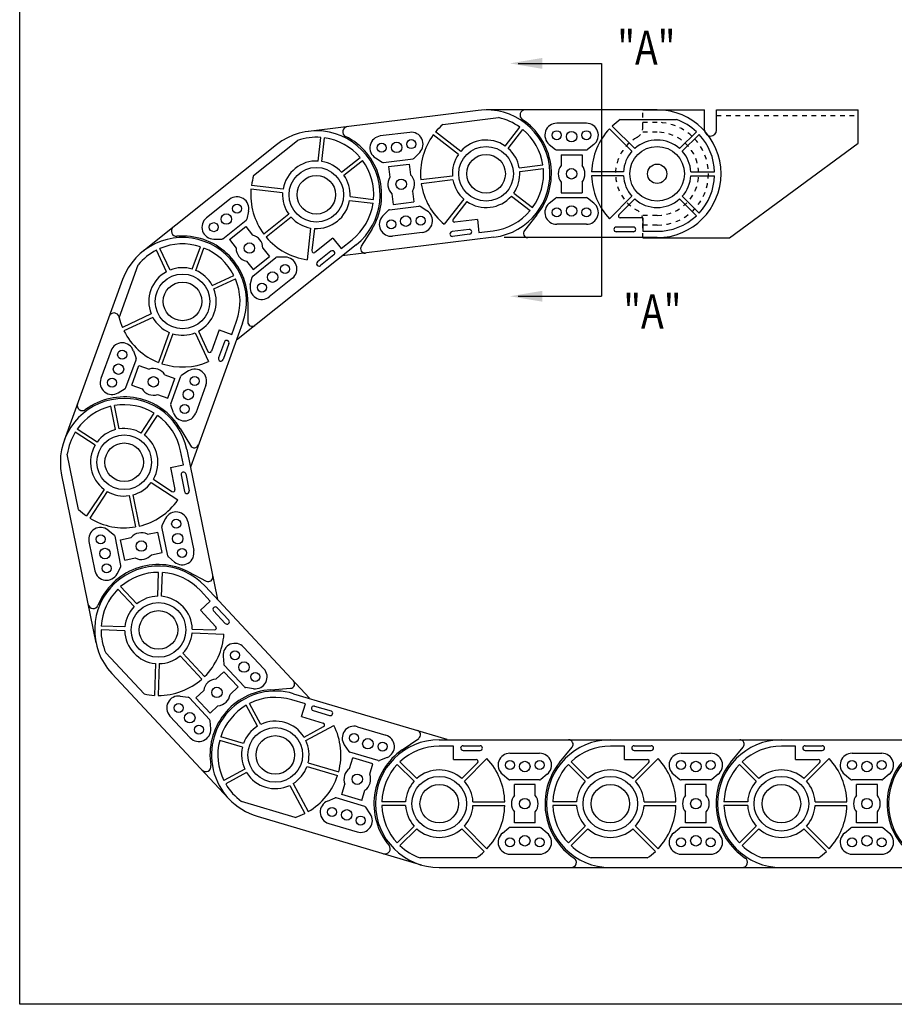
# Model space of a CAD drawing. Extents: x -7.3 to 60.7, y -7.8 to 36.2.
# Drawn here: x -7.3 to 11.1, y -7.8 to 12.9 of the extents above; entities that cross this region are included whole.
import ezdxf

# ---------------------------------------------------------------- set-up
doc = ezdxf.new("R2010")
doc.units = 0
doc.header["$LTSCALE"] = 0.29
doc.linetypes.add('HIDDEN', pattern=[0.375, 0.25, -0.125])
for name, color, linetype in [('CONSTRUCT', 1, 'CONTINUOUS'), ('FEET_TOW', 7, 'CONTINUOUS'), ('LINK', 2, 'CONTINUOUS'), ('OBJECT', 7, 'CONTINUOUS')]:
    doc.layers.add(name, color=color, linetype=linetype)
doc.styles.add('MASTER', font='romans', dxfattribs={"width": 0.8})

msp = doc.modelspace()

# ---------------------------------------------------------------- linework, layer by layer
at = {"layer": 'CONSTRUCT'}
msp.add_lwpolyline([(-7.290417, -7.802634), (-7.290417, 36.197366), (60.709583, 36.197366), (60.709583, -7.802634)], close=True, dxfattribs=at)
at = {"layer": 'FEET_TOW', "color": 7}
for p, q in [((3.202974, 11.993247), (4.95421, 11.993247)), ((3.202974, 7.093978), (4.95421, 7.093978))]:
    msp.add_line(p, q, dxfattribs=at)
at = {"layer": 'FEET_TOW'}
for p, q in [((4.95421, 11.993247), (4.95421, 7.093978)), ((5.825372, 11.014413), (7.125372, 11.014413)), ((7.125372, 10.589413), (7.125372, 11.014413)), ((7.375372, 11.014413), (10.356372, 11.014413)), ((7.375372, 10.589413), (7.375372, 11.014413)), ((10.356372, 10.314413), (10.356372, 11.014413)), ((7.645372, 8.324413), (10.356372, 10.314413)), ((5.825372, 8.324413), (7.645372, 8.324413))]:
    msp.add_line(p, q, dxfattribs=at)
at = {"layer": 'FEET_TOW', "color": 1, "linetype": 'HIDDEN'}
for p, q in [((5.825372, 10.651802), (5.825372, 11.014413)), ((7.375372, 10.893413), (10.356372, 10.893413)), ((6.125372, 10.750413), (5.825372, 10.750413)), ((6.125372, 10.545413), (5.825372, 10.545413)), ((6.125372, 8.795413), (5.825372, 8.795413)), ((5.825372, 8.324413), (5.825372, 8.689023)), ((6.125372, 8.590413), (5.825372, 8.590413))]:
    msp.add_line(p, q, dxfattribs=at)
at = {"layer": 'FEET_TOW'}
msp.add_circle((6.125372, 9.670413), 0.203, dxfattribs=at)
at = {"layer": 'FEET_TOW', "color": 1, "linetype": 'HIDDEN'}
for centre, radius, start, end in [((5.575372, 10.651802), 0.25, 299.267578, 0), ((6.125372, 9.670413), 1.08, 270, 90), ((6.125372, 9.670413), 0.875, 119.267578, 240.732422), ((6.125372, 9.670413), 0.875, 270, 90), ((5.575372, 8.689023), 0.25, 0, 60.732422)]:
    msp.add_arc(centre, radius, start, end, dxfattribs=at)
at = {"layer": 'FEET_TOW'}
msp.add_arc((7.250372, 10.589413), 0.125, 180, 0, dxfattribs=at)
at = {"layer": 'FEET_TOW', "color": 7}
for points in [[(3.712377, 12.108147), (3.712377, 11.878346), (3.022974, 11.993247)], [(3.712377, 6.979077), (3.712377, 7.208878), (3.022974, 7.093978)]]:
    msp.add_solid(points, dxfattribs=at)
at = {"layer": 'LINK', "color": 30}
for p, q in [((2.360515, 11.004264), (-1.212299, 10.562683)), ((1.613722, 10.706412), (2.788062, 10.851554)), ((2.929812, 10.253961), (3.237615, 10.64858)), ((2.992892, 10.204759), (3.300695, 10.599377)), ((0.918839, 10.541935), (0.298558, 10.465271)), ((1.941824, 10.074852), (1.413096, 10.487261)), ((1.991026, 10.137932), (1.462298, 10.550341)), ((0.197126, 10.004909), (0.341207, 9.915238)), ((0.367249, 9.9095), (0.987529, 9.986163)), ((1.129303, 10.120121), (1.01139, 9.998069)), ((0.471316, 9.821601), (0.907994, 9.875572)), ((0.471316, 9.821601), (0.499183, 9.596134)), ((0.907994, 9.875572), (0.93586, 9.650105)), ((3.223985, 9.797062), (3.720672, 9.85845)), ((3.233798, 9.717666), (3.730485, 9.779054)), ((1.816946, 9.62316), (1.151462, 9.540909)), ((1.826759, 9.543764), (1.161275, 9.461513)), ((0.542069, 9.24914), (0.569936, 9.023673)), ((0.978747, 9.303111), (1.006613, 9.077644)), ((2.057853, 9.136067), (1.645444, 8.607339)), ((3.059718, 9.202893), (3.454337, 8.89509)), ((3.108921, 9.265973), (3.503539, 8.95817)), ((0.490401, 8.913082), (1.110681, 8.989745)), ((0.569936, 9.023673), (1.006613, 9.077644)), ((1.280803, 8.894336), (1.136723, 8.984007)), ((2.120933, 9.086864), (1.832004, 8.716444)), ((0.348626, 8.779124), (0.466539, 8.901176)), ((2.341713, 8.710637), (1.868451, 8.652145)), ((2.341713, 8.710637), (2.376058, 8.432752)), ((0.119204, 8.501124), (-0.102483, 8.145719)), ((2.166529, 8.49754), (1.809247, 8.453382)), ((2.690229, 8.336562), (-0.506322, 7.941485)), ((1.179371, 8.433974), (0.559091, 8.35731)), ((2.178795, 8.398295), (1.821513, 8.354137)), ((2.376058, 8.432752), (2.673792, 8.46955)), ((-4.126798, 7.644316), (-4.338765, 8.097678)), ((-3.658628, 7.665234), (-3.487937, 8.135693)), ((-3.583425, 7.637949), (-3.412733, 8.108408)), ((-4.199268, 7.610433), (-4.411235, 8.063794)), ((-5.199684, 6.642978), (-4.796112, 7.755304)), ((-3.237587, 7.321694), (-2.784226, 7.533662)), ((-3.203704, 7.249224), (-2.750343, 7.461192)), ((-5.126211, 7.443614), (-6.354042, 4.059469)), ((-4.52189, 6.721223), (-5.129324, 6.437219)), ((-4.488007, 6.648753), (-5.095441, 6.364749)), ((-2.599383, 6.526833), (-3.697907, 3.499083)), ((-2.827668, 6.290524), (-2.725349, 6.572536)), ((-4.14217, 6.332498), (-4.370869, 5.702156)), ((-4.066966, 6.305212), (-4.295666, 5.674871)), ((-3.598796, 6.32613), (-3.314793, 5.718696)), ((-3.526326, 6.360014), (-3.327357, 5.934453)), ((-3.090879, 6.386022), (-3.25352, 5.937752)), ((-3.090879, 6.386022), (-2.827668, 6.290524)), ((-2.980484, 6.133212), (-3.103267, 5.794797)), ((-2.88648, 6.099105), (-3.009263, 5.760691)), ((-5.368452, 5.949124), (-5.581617, 5.361599)), ((-4.897064, 5.945253), (-4.841811, 5.784794)), ((-5.055195, 5.170603), (-4.84203, 5.758128)), ((-4.929643, 5.22345), (-4.779574, 5.637068)), ((-4.779574, 5.637068), (-4.566013, 5.559584)), ((-4.237343, 5.440336), (-4.023782, 5.362852)), ((-4.111395, 4.828175), (-3.89823, 5.4157)), ((-3.73601, 5.524001), (-3.881299, 5.436302)), ((-4.929643, 5.22345), (-4.716082, 5.145966)), ((-4.17385, 4.949235), (-4.023782, 5.362852)), ((-3.371807, 5.224704), (-3.584972, 4.637179)), ((-5.217415, 5.062302), (-5.072126, 5.150001)), ((-4.387411, 5.026719), (-4.17385, 4.949235)), ((-4.056361, 4.64105), (-4.111614, 4.801509)), ((-3.912744, 4.310455), (-3.696641, 3.951627)), ((-4.385042, 0.783978), (-4.368195, 1.284161)), ((-4.305088, 0.781285), (-4.28824, 1.281468)), ((-4.882239, 0.564684), (-5.224009, 0.930279)), ((-4.823799, 0.619316), (-5.165568, 0.984911)), ((-3.280141, 0.68132), (-3.485012, 0.900473)), ((-3.387123, 0.991982), (-1.187582, -1.360898)), ((-3.484684, 0.490107), (-3.280141, 0.68132)), ((-3.484684, 0.490107), (-3.159033, 0.141754)), ((-3.209306, 0.473757), (-2.963462, 0.210773)), ((-3.136255, 0.542047), (-2.890411, 0.279064)), ((-5.078746, 0.058047), (-5.578928, 0.074895)), ((-5.076052, 0.138002), (-5.576235, 0.15485)), ((-3.661804, 0.010321), (-2.991637, -0.012252)), ((-3.659111, 0.090275), (-3.1896, 0.074461)), ((-4.670624, -1.272456), (-5.478685, -0.408063)), ((-2.57731, -0.28723), (-2.150496, -0.743799)), ((-3.914058, -0.470993), (-3.45614, -0.960835)), ((-3.855618, -0.416361), (-3.397699, -0.906203)), ((-3.009289, -0.475953), (-2.997071, -0.645219)), ((-4.432769, -0.632963), (-4.455342, -1.30313)), ((-4.352814, -0.635656), (-4.375388, -1.305824)), ((-3.162237, -0.960661), (-2.996278, -0.805518)), ((-2.695801, -1.126942), (-2.996278, -0.805518)), ((-2.559582, -1.126224), (-2.986396, -0.669655)), ((-5.350734, -0.843659), (-2.892286, -3.473495)), ((-3.583608, -1.354571), (-3.417649, -1.199427)), ((-2.861761, -1.282086), (-2.695801, -1.126942)), ((-2.36786, -1.162099), (-2.535919, -1.13852)), ((-2.008092, -1.184143), (-1.590272, -1.154407)), ((-3.91155, -1.319414), (-3.74349, -1.342993)), ((-3.293014, -1.811858), (-3.719827, -1.355289)), ((-3.283131, -1.675995), (-3.583608, -1.354571)), ((-3.283131, -1.675995), (-3.117172, -1.520851)), ((-4.128913, -1.737714), (-3.702099, -2.194283)), ((-3.27012, -2.005559), (-3.282338, -1.836294)), ((1.540244, -2.237587), (5.140244, -2.237587)), ((8.740244, -2.237587), (12.340244, -2.237587)), ((1.840244, -2.371587), (1.540244, -2.371587)), ((1.840244, -2.651587), (1.840244, -2.371587)), ((2.040244, -2.361587), (2.400244, -2.361587)), ((2.040244, -2.461587), (2.400244, -2.461587)), ((4.071668, -2.716272), (4.335276, -2.390743)), ((9.040244, -2.371587), (8.740244, -2.371587)), ((9.040244, -2.651587), (9.040244, -2.371587)), ((9.240244, -2.361587), (9.600244, -2.361587)), ((9.240244, -2.461587), (9.600244, -2.461587)), ((1.840244, -2.651587), (2.317107, -2.651587)), ((2.069777, -3.108623), (2.543926, -2.634474)), ((3.027744, -2.519587), (3.652744, -2.519587)), ((9.040244, -2.651587), (9.517107, -2.651587)), ((9.269777, -3.108623), (9.743926, -2.634474)), ((10.227744, -2.519587), (10.852744, -2.519587)), ((1.010711, -3.108623), (0.656828, -2.75474)), ((1.06728, -3.052054), (0.713397, -2.698171)), ((2.013208, -3.052054), (2.345391, -2.719871)), ((8.210711, -3.108623), (7.856828, -2.75474)), ((8.26728, -3.052054), (7.913397, -2.698171)), ((9.213208, -3.052054), (9.545391, -2.719871)), ((2.870609, -2.964032), (3.002603, -3.070698)), ((3.652744, -3.079587), (3.027744, -3.079587)), ((3.809879, -2.964032), (3.677886, -3.070698)), ((10.070609, -2.964032), (10.202603, -3.070698)), ((10.852744, -3.079587), (10.227744, -3.079587)), ((11.009879, -2.964032), (10.877886, -3.070698)), ((3.560244, -3.179587), (3.120244, -3.179587)), ((3.120244, -3.40677), (3.120244, -3.179587)), ((3.560244, -3.40677), (3.560244, -3.179587)), ((10.760244, -3.179587), (10.320244, -3.179587)), ((10.320244, -3.40677), (10.320244, -3.179587)), ((10.760244, -3.40677), (10.760244, -3.179587)), ((0.831372, -3.541587), (0.330906, -3.541587)), ((0.831372, -3.621587), (0.330906, -3.621587)), ((2.249117, -3.541587), (2.919664, -3.541587)), ((2.249117, -3.621587), (2.919664, -3.621587)), ((8.031372, -3.541587), (7.530906, -3.541587)), ((8.031372, -3.621587), (7.530906, -3.621587)), ((9.449117, -3.541587), (10.119664, -3.541587)), ((9.449117, -3.621587), (10.119664, -3.621587)), ((3.120244, -3.983587), (3.120244, -3.756404)), ((3.560244, -3.983587), (3.560244, -3.756404)), ((10.320244, -3.983587), (10.320244, -3.756404)), ((10.760244, -3.983587), (10.760244, -3.756404)), ((1.010711, -4.054551), (0.656828, -4.408435)), ((1.06728, -4.11112), (0.713397, -4.465003)), ((2.013208, -4.11112), (2.487357, -4.585269)), ((2.069777, -4.054551), (2.543926, -4.5287)), ((2.870609, -4.199143), (3.002603, -4.092476)), ((3.652744, -4.083587), (3.027744, -4.083587)), ((3.560244, -3.983587), (3.120244, -3.983587)), ((3.809879, -4.199143), (3.677886, -4.092476)), ((8.210711, -4.054551), (7.856828, -4.408435)), ((8.26728, -4.11112), (7.913397, -4.465003)), ((9.213208, -4.11112), (9.687357, -4.585269)), ((9.269777, -4.054551), (9.743926, -4.5287)), ((10.070609, -4.199143), (10.202603, -4.092476)), ((10.852744, -4.083587), (10.227744, -4.083587)), ((10.760244, -3.983587), (10.320244, -3.983587)), ((11.009879, -4.199143), (10.877886, -4.092476)), ((2.317933, -4.721587), (1.134658, -4.721587)), ((3.027744, -4.643587), (3.652744, -4.643587)), ((9.517933, -4.721587), (8.334658, -4.721587)), ((10.227744, -4.643587), (10.852744, -4.643587)), ((1.540244, -4.925587), (5.140244, -4.925587)), ((8.740244, -4.925587), (12.340244, -4.925587))]:
    msp.add_line(p, q, dxfattribs=at)
at = {"layer": 'LINK'}
for p, q in [((6.125372, 11.014413), (2.525372, 11.014413)), ((5.347683, 10.810413), (6.530958, 10.810413)), ((4.637872, 10.732413), (4.012872, 10.732413)), ((5.595839, 10.143377), (5.121691, 10.617526)), ((5.652408, 10.199946), (5.178259, 10.674094)), ((-2.366105, 9.635686), (-1.440733, 10.373132)), ((-1.007582, 9.937712), (-0.951379, 10.435013)), ((-0.928088, 9.928728), (-0.871885, 10.426029)), ((6.598336, 10.199946), (6.95222, 10.553829)), ((6.654905, 10.143377), (7.008788, 10.49726)), ((-1.885057, 10.279898), (-4.700411, 8.036289)), ((3.855737, 10.287968), (3.987731, 10.181302)), ((4.012872, 10.172413), (4.637872, 10.172413)), ((4.795007, 10.287968), (4.663014, 10.181302)), ((-0.518003, 9.701901), (-0.126617, 10.013804)), ((-0.468145, 9.639337), (-0.076759, 9.95124)), ((4.105372, 10.072413), (4.105372, 9.84523)), ((4.105372, 10.072413), (4.545372, 10.072413)), ((4.545372, 10.072413), (4.545372, 9.84523)), ((5.4165, 9.710413), (4.745952, 9.710413)), ((5.4165, 9.630413), (4.745952, 9.630413)), ((6.834245, 9.710413), (7.334711, 9.710413)), ((6.834245, 9.630413), (7.334711, 9.630413)), ((-1.756323, 9.268693), (-2.422629, 9.343996)), ((-1.747339, 9.348187), (-2.413645, 9.42349)), ((4.105372, 9.495596), (4.105372, 9.268413)), ((4.545372, 9.495596), (4.545372, 9.268413)), ((-2.872596, 9.132315), (-3.361373, 8.7428)), ((-0.338563, 9.188972), (0.158738, 9.132769)), ((3.855737, 9.052857), (3.987731, 9.159524)), ((4.012872, 9.168413), (4.637872, 9.168413)), ((4.105372, 9.268413), (4.545372, 9.268413)), ((4.795007, 9.052857), (4.663014, 9.159524)), ((5.595839, 9.197449), (5.121691, 8.7233)), ((5.652408, 9.14088), (5.320225, 8.808697)), ((6.598336, 9.14088), (6.95222, 8.786997)), ((6.654905, 9.197449), (7.008788, 8.843565)), ((-0.347547, 9.109478), (0.149754, 9.053275)), ((-2.472721, 8.882671), (-2.509468, 8.716991)), ((-1.62674, 8.818327), (-2.151137, 8.400425)), ((-1.576882, 8.755764), (-2.101279, 8.337862)), ((3.593948, 8.805097), (3.33034, 8.479569)), ((5.825372, 8.740413), (5.348509, 8.740413)), ((5.825372, 8.740413), (5.825372, 8.460413)), ((-3.012367, 8.304856), (-2.52359, 8.694371)), ((-2.877706, 8.2843), (-2.533607, 8.558518)), ((-2.533607, 8.558518), (-2.392021, 8.380852)), ((-1.166797, 8.528936), (-1.242101, 7.86263)), ((-1.087303, 8.519952), (-1.14006, 8.053146)), ((4.637872, 8.608413), (4.012872, 8.608413)), ((5.625372, 8.550413), (5.265372, 8.550413)), ((-3.20727, 8.297295), (-3.037569, 8.296138)), ((-0.702457, 8.314565), (-1.075384, 8.017372)), ((-0.702457, 8.314565), (-0.527954, 8.095593)), ((6.125372, 8.326413), (2.904499, 8.326413)), ((5.625372, 8.450413), (5.265372, 8.450413)), ((5.825372, 8.460413), (6.125372, 8.460413)), ((-2.877706, 8.2843), (-2.73612, 8.106633)), ((-0.209829, 8.177767), (-2.72869, 6.170439)), ((-2.17412, 8.107423), (-2.032534, 7.929756)), ((-0.527954, 8.095593), (-0.293341, 8.28256)), ((-2.38665, 7.519685), (-1.897873, 7.9092)), ((-2.376633, 7.655537), (-2.032534, 7.929756)), ((-1.702969, 7.916761), (-1.872671, 7.917917)), ((-0.740453, 8.041332), (-1.021988, 7.816971)), ((-0.67813, 7.963128), (-0.959666, 7.738767)), ((-2.518219, 7.833204), (-2.376633, 7.655537)), ((-2.437519, 7.331385), (-2.400772, 7.497064)), ((-1.548867, 7.471256), (-2.037644, 7.081741)), ((-2.487839, 6.974472), (-2.491114, 6.555608)), ((-5.271925, 4.287542), (-5.372254, 4.777849)), ((-5.193549, 4.30358), (-5.293878, 4.793887)), ((-4.733422, 4.214678), (-4.457666, 4.632321)), ((-4.666661, 4.170599), (-4.390906, 4.588241)), ((-5.704227, 3.958286), (-6.12187, 4.234041)), ((-5.660147, 4.025046), (-6.07779, 4.300802)), ((-6.05158, 2.61064), (-6.288794, 3.769894)), ((-3.84505, 3.549741), (-3.905191, 3.84365)), ((-3.773912, 3.870514), (-3.128217, 0.715026)), ((-4.119366, 3.493608), (-3.84505, 3.549741)), ((-6.407344, 3.331645), (-5.685644, -0.195273)), ((-4.119366, 3.493608), (-4.023768, 3.026426)), ((-3.893128, 3.335758), (-3.820958, 2.983066)), ((-3.795158, 3.355805), (-3.722989, 3.003114)), ((-4.521109, 3.177112), (-3.961532, 2.807643)), ((-4.477029, 3.243873), (-4.084996, 2.985027)), ((-5.514595, 3.03156), (-5.884064, 2.471983)), ((-5.447834, 2.98748), (-5.817304, 2.427903)), ((-4.909331, 2.914616), (-4.774905, 2.257681)), ((-4.987707, 2.898579), (-4.853281, 2.241643)), ((-4.218908, 2.421524), (-4.296948, 2.270827)), ((-3.751985, 2.356678), (-3.62669, 1.744366)), ((-5.428946, 2.173919), (-5.297983, 2.065989)), ((-4.602614, 2.0882), (-4.380043, 2.133744)), ((-4.291835, 1.702676), (-4.380043, 2.133744)), ((-4.175322, 1.632101), (-4.300617, 2.244413)), ((-5.832866, 1.930875), (-5.707571, 1.318563)), ((-5.15894, 1.430827), (-5.284235, 2.043139)), ((-5.167721, 1.972564), (-4.94515, 2.018108)), ((-5.079513, 1.541497), (-5.167721, 1.972564)), ((-4.514406, 1.657132), (-4.291835, 1.702676)), ((-5.079513, 1.541497), (-4.856942, 1.587041)), ((-4.030611, 1.501322), (-4.161573, 1.609252)), ((-5.240648, 1.253717), (-5.162608, 1.404414)), ((-3.735399, 1.294516), (-3.363633, 1.101519)), ((-1.2781, -1.48134), (-1.56566, -1.395847)), ((-1.527473, -1.267403), (1.701663, -2.227437)), ((-2.283273, -1.951417), (-2.521634, -1.51136)), ((-2.212929, -1.913315), (-2.45129, -1.473258)), ((-1.357893, -1.74973), (-1.2781, -1.48134)), ((-1.11204, -1.624603), (-0.766968, -1.727194)), ((-1.083543, -1.52875), (-0.73847, -1.631341)), ((-1.357893, -1.74973), (-0.900803, -1.885624)), ((-1.306224, -2.182882), (-0.893151, -1.959137)), ((-1.268122, -2.253226), (-0.678513, -1.933858)), ((-0.182016, -1.961612), (0.417068, -2.139722)), ((-2.601358, -2.392004), (-3.081073, -2.249383)), ((-2.57856, -2.315321), (-3.058275, -2.1727)), ((0.762571, -2.447634), (1.108016, -2.210726)), ((5.140244, -2.237587), (8.740244, -2.237587)), ((-0.459291, -2.342848), (-0.363168, -2.482706)), ((5.440244, -2.371587), (5.140244, -2.371587)), ((5.440244, -2.651587), (5.440244, -2.371587)), ((5.640244, -2.361587), (6.000244, -2.361587)), ((5.640244, -2.461587), (6.000244, -2.461587)), ((7.671668, -2.716272), (7.935276, -2.390743)), ((-0.346177, -2.838368), (-0.281436, -2.620605)), ((0.257482, -2.676501), (-0.341602, -2.498391)), ((0.14032, -2.745994), (-0.281436, -2.620605)), ((0.441031, -2.610517), (0.284114, -2.675146)), ((5.440244, -2.651587), (5.917107, -2.651587)), ((5.669777, -3.108623), (6.143926, -2.634474)), ((6.627744, -2.519587), (7.252744, -2.519587)), ((-2.55284, -2.858123), (-2.992897, -3.096484)), ((-1.242401, -2.796027), (-0.599658, -2.987117)), ((-1.219603, -2.719344), (-0.57686, -2.910434)), ((0.075578, -2.963757), (0.14032, -2.745994)), ((4.610711, -3.108623), (4.256828, -2.75474)), ((4.66728, -3.052054), (4.313397, -2.698171)), ((5.613208, -3.052054), (5.945391, -2.719871)), ((-2.514737, -2.928466), (-2.954795, -3.166827)), ((6.470609, -2.964032), (6.602603, -3.070698)), ((7.252744, -3.079587), (6.627744, -3.079587)), ((7.409879, -2.964032), (7.277886, -3.070698)), ((-1.608032, -3.198033), (-1.288665, -3.787642)), ((-1.537689, -3.159931), (-1.218321, -3.74954)), ((-0.510556, -3.391267), (-0.445815, -3.173504)), ((-0.088801, -3.516656), (-0.024059, -3.298894)), ((6.720244, -3.40677), (6.720244, -3.179587)), ((7.160244, -3.179587), (6.720244, -3.179587)), ((7.160244, -3.40677), (7.160244, -3.179587)), ((-0.811268, -3.526744), (-0.65435, -3.462116)), ((-0.028634, -3.63887), (-0.627718, -3.46076)), ((-0.088801, -3.516656), (-0.510556, -3.391267)), ((-1.489911, -3.870026), (-2.624121, -3.532821)), ((0.089055, -3.794414), (-0.007068, -3.654555)), ((4.431372, -3.541587), (3.930906, -3.541587)), ((4.431372, -3.621587), (3.930906, -3.621587)), ((5.849117, -3.541587), (6.519664, -3.541587)), ((5.849117, -3.621587), (6.519664, -3.621587)), ((-2.293488, -3.843945), (1.157237, -4.869858)), ((6.720244, -3.983587), (6.720244, -3.756404)), ((7.160244, -3.983587), (7.160244, -3.756404)), ((-0.787305, -3.99754), (-0.188221, -4.175649)), ((4.610711, -4.054551), (4.256828, -4.408435)), ((4.66728, -4.11112), (4.313397, -4.465003)), ((5.613208, -4.11112), (6.087357, -4.585269)), ((5.669777, -4.054551), (6.143926, -4.5287)), ((6.470609, -4.199143), (6.602603, -4.092476)), ((7.252744, -4.083587), (6.627744, -4.083587)), ((7.160244, -3.983587), (6.720244, -3.983587)), ((7.409879, -4.199143), (7.277886, -4.092476)), ((5.917933, -4.721587), (4.734658, -4.721587)), ((6.627744, -4.643587), (7.252744, -4.643587)), ((5.140244, -4.925587), (8.740244, -4.925587))]:
    msp.add_line(p, q, dxfattribs=at)
for centre, radius in [((4.012872, 10.482413), 0.095), ((4.637872, 10.482413), 0.095), ((4.325372, 10.451413), 0.11), ((6.125372, 9.670413), 0.575), ((-1.047443, 9.228832), 0.575), ((4.325372, 9.670413), 0.11), ((-1.047443, 9.228832), 0.406), ((-2.71679, 8.936804), 0.095), ((4.012872, 8.858413), 0.095), ((4.325372, 8.889413), 0.11), ((4.637872, 8.858413), 0.095), ((-2.941858, 8.717803), 0.11), ((-3.205567, 8.547289), 0.095), ((-2.45512, 8.107028), 0.11), ((-1.704673, 7.666767), 0.095), ((-1.968381, 7.496252), 0.11), ((-2.19345, 7.277251), 0.095), ((-5.090628, 3.601079), 0.575), ((-5.090628, 3.601079), 0.406), ((-3.99691, 2.30656), 0.095), ((-5.587942, 1.980993), 0.095), ((-3.964633, 1.994189), 0.11), ((-4.729778, 1.83762), 0.11), ((-5.494923, 1.681052), 0.11), ((-3.871615, 1.694248), 0.095), ((-5.462647, 1.368681), 0.095), ((-1.910481, -2.555674), 0.575), ((-1.910481, -2.555674), 0.406), ((-0.25326, -2.201246), 0.095), ((0.037448, -2.320015), 0.11), ((0.345824, -2.379355), 0.095), ((6.627744, -2.769587), 0.095), ((6.940244, -2.800587), 0.11), ((7.252744, -2.769587), 0.095), ((-0.185118, -3.068631), 0.11), ((5.140244, -3.581587), 0.575), ((5.140244, -3.581587), 0.406), ((6.940244, -3.581587), 0.11), ((-0.716061, -3.757906), 0.095), ((-0.407684, -3.817246), 0.11), ((-0.116977, -3.936016), 0.095), ((6.627744, -4.393587), 0.095), ((6.940244, -4.362587), 0.11), ((7.252744, -4.393587), 0.095)]:
    msp.add_circle(centre, radius, dxfattribs=at)
at = {"layer": 'LINK', "color": 30}
for centre, radius in [((0.949504, 10.293822), 0.095), ((0.329224, 10.217159), 0.095), ((0.643166, 10.224725), 0.11), ((2.525372, 9.670413), 0.575), ((2.525372, 9.670413), 0.406), ((0.738965, 9.449622), 0.11), ((0.528426, 8.605423), 0.095), ((0.834763, 8.67452), 0.11), ((1.148706, 8.682086), 0.095), ((-3.862797, 6.985223), 0.575), ((-3.862797, 6.985223), 0.406), ((-5.133442, 5.863858), 0.095), ((-5.210884, 5.559522), 0.11), ((-4.476712, 5.293151), 0.11), ((-3.606817, 5.30997), 0.095), ((-5.346607, 5.276333), 0.095), ((-3.742541, 5.02678), 0.11), ((-3.819982, 4.722445), 0.095), ((-4.368928, 0.074161), 0.575), ((-4.368928, 0.074161), 0.406), ((-2.759938, -0.457955), 0.095), ((-2.569176, -0.70741), 0.11), ((-2.333124, -0.914524), 0.095), ((-3.139705, -1.240756), 0.11), ((-3.946286, -1.566989), 0.095), ((-3.710233, -1.774103), 0.11), ((-3.519472, -2.023557), 0.095), ((3.027744, -2.769587), 0.095), ((3.340244, -2.800587), 0.11), ((3.652744, -2.769587), 0.095), ((10.227744, -2.769587), 0.095), ((10.540244, -2.800587), 0.11), ((10.852744, -2.769587), 0.095), ((1.540244, -3.581587), 0.575), ((8.740244, -3.581587), 0.575), ((1.540244, -3.581587), 0.406), ((8.740244, -3.581587), 0.406), ((3.340244, -3.581587), 0.11), ((10.540244, -3.581587), 0.11), ((3.027744, -4.393587), 0.095), ((3.340244, -4.362587), 0.11), ((3.652744, -4.393587), 0.095), ((10.227744, -4.393587), 0.095), ((10.540244, -4.362587), 0.11), ((10.852744, -4.393587), 0.095)]:
    msp.add_circle(centre, radius, dxfattribs=at)
for centre, radius, start, end in [((2.525372, 9.670413), 1.344, 277.045718, 97.045718), ((2.525372, 9.670413), 1.21, 53.940138, 77.461319), ((-0.382324, 10.555434), 0.109, 97.045718, 243.372175), ((2.525372, 9.670413), 1.38, 131.34687, 140.384738), ((2.525372, 9.670413), 1.21, 8.940138, 50.151297), ((-1.047443, 9.228832), 1.375, 328.045718, 63.372175), ((0.329224, 10.217159), 0.25, 97.045718, 238.103276), ((0.949504, 10.293822), 0.25, 315.988159, 97.045718), ((2.525372, 9.670413), 1.38, 143.706698, 185.384738), ((2.525372, 9.670413), 0.71, 55.275359, 138.816076), ((2.525372, 9.670413), 0.71, 10.275359, 48.816076), ((0.982623, 10.025861), 0.04, 277.045718, 315.988159), ((2.525372, 9.670413), 0.71, 145.275359, 183.816076), ((0.362342, 9.949198), 0.04, 238.103276, 277.045718), ((2.525372, 9.670413), 1.21, 323.940138, 5.151297), ((0.738965, 9.449622), 0.281, 148.574258, 225.517177), ((0.738965, 9.449622), 0.281, 328.574258, 45.517177), ((2.525372, 9.670413), 0.71, 190.275359, 228.816076), ((2.525372, 9.670413), 0.71, 325.275359, 3.816076), ((2.525372, 9.670413), 1.38, 188.706698, 230.384738), ((2.525372, 9.670413), 0.71, 235.275359, 318.816076), ((0.495307, 8.873384), 0.04, 97.045718, 135.988159), ((1.115587, 8.950047), 0.04, 58.103276, 97.045718), ((0.528426, 8.605423), 0.25, 135.988159, 277.045718), ((1.148706, 8.682086), 0.25, 277.045718, 58.103276), ((1.863544, 8.691843), 0.04, 142.045718, 277.045718), ((2.525372, 9.670413), 1.21, 277.045718, 320.151297), ((2.172662, 8.447917), 0.05, 277.045718, 97.045718), ((-3.862797, 6.985223), 1.344, 340.058282, 160.058282), ((1.81538, 8.403759), 0.05, 97.045718, 277.045718), ((-3.862797, 6.985223), 1.21, 71.952702, 113.163861), ((-3.862797, 6.985223), 1.21, 26.952702, 68.163861), ((-0.022727, 8.09597), 0.094, 148.045718, 277.045718), ((-3.862797, 6.985223), 1.21, 116.952702, 140.473883), ((-3.862797, 6.985223), 0.71, 73.287923, 111.828641), ((-3.862797, 6.985223), 0.71, 118.287923, 201.828641), ((-3.862797, 6.985223), 0.71, 28.287923, 66.828641), ((-3.862797, 6.985223), 1.21, 340.058282, 23.163861), ((-3.862797, 6.985223), 0.71, 298.287923, 21.828641), ((-5.30438, 6.632955), 0.109, 13.731825, 160.058282), ((-3.862797, 6.985223), 1.38, 194.359435, 203.397302), ((-3.862797, 6.985223), 0.71, 208.287923, 246.828641), ((-3.862797, 6.985223), 1.38, 206.719262, 248.397302), ((-3.862797, 6.985223), 0.71, 253.287923, 291.828641), ((-5.133442, 5.863858), 0.25, 19.000723, 160.058282), ((-2.933482, 6.116158), 0.05, 340.058282, 160.058282), ((-3.291121, 5.951394), 0.04, 205.058282, 340.058282), ((-4.879632, 5.771771), 0.04, 340.058282, 19.000723), ((-3.862797, 6.985223), 1.38, 251.719262, 293.397302), ((-3.056265, 5.777744), 0.05, 160.058282, 340.058282), ((-4.476712, 5.293151), 0.281, 31.586822, 108.529741), ((-3.860628, 5.402057), 0.04, 121.115841, 160.058282), ((-3.606817, 5.30997), 0.25, 340.058282, 121.115841), ((-5.346607, 5.276333), 0.25, 160.058282, 301.115841), ((-5.090628, 3.601079), 1.375, 31.058282, 126.384739), ((-5.092797, 5.184246), 0.04, 301.115841, 340.058282), ((-4.476712, 5.293151), 0.281, 211.586822, 288.529741), ((-5.970943, 4.795776), 0.109, 160.058282, 306.384739), ((-4.073793, 4.814532), 0.04, 160.058282, 199.000723), ((-3.819982, 4.722445), 0.25, 199.000723, 340.058282), ((-3.616117, 4.000123), 0.094, 211.058282, 340.058282), ((-4.368928, 0.074161), 1.344, 43.070846, 223.070846), ((-4.368928, 0.074161), 1.21, 89.965267, 131.176425), ((-4.368928, 0.074161), 1.21, 43.070846, 86.176425), ((-4.368928, 0.074161), 1.21, 134.965267, 176.176425), ((-4.368928, 0.074161), 0.71, 91.300487, 129.841205), ((-4.368928, 0.074161), 0.71, 1.300487, 84.841205), ((-4.368928, 0.074161), 0.71, 136.300487, 174.841205), ((-3.172781, 0.507902), 0.05, 43.070846, 223.070846), ((-2.926936, 0.244918), 0.05, 223.070846, 43.070846), ((-4.368928, 0.074161), 1.21, 179.965267, 203.486447), ((-4.368928, 0.074161), 0.71, 181.300487, 264.841205), ((-4.368928, 0.074161), 0.71, 316.300487, 354.841205), ((-3.188253, 0.114438), 0.04, 268.070846, 43.070846), ((-4.368928, 0.074161), 1.38, 314.731826, 356.409866), ((-2.759938, -0.457955), 0.25, 43.070846, 184.128405), ((-4.368928, 0.074161), 0.71, 271.300487, 309.841205), ((-2.957175, -0.642339), 0.04, 184.128405, 223.070846), ((-2.333124, -0.914524), 0.25, 262.013287, 43.070846), ((-4.368928, 0.074161), 1.38, 269.731826, 311.409866), ((-3.139705, -1.240756), 0.281, 94.599386, 171.542306), ((-1.596945, -1.060644), 0.094, 274.070846, 43.070846), ((-1.910481, -2.555674), 1.375, 94.070846, 189.397303), ((-2.530361, -1.098908), 0.04, 223.070846, 262.013287), ((-4.368928, 0.074161), 1.38, 257.371999, 266.409866), ((-3.946286, -1.566989), 0.25, 82.013287, 223.070846), ((-3.749048, -1.382605), 0.04, 43.070846, 82.013287), ((-3.139705, -1.240756), 0.281, 274.599386, 351.542306), ((-3.322234, -1.839174), 0.04, 4.128405, 43.070846), ((-3.519472, -2.023557), 0.25, 223.070846, 4.128405), ((1.540244, -3.581587), 1.344, 90, 270), ((4.262224, -2.331587), 0.094, 321, 90), ((8.740244, -3.581587), 1.344, 90, 270), ((1.540244, -3.581587), 1.21, 90, 133.105579), ((2.040244, -2.411587), 0.05, 90, 270), ((2.400244, -2.411587), 0.05, 270, 90), ((8.740244, -3.581587), 1.21, 90, 133.105579), ((9.240244, -2.411587), 0.05, 90, 270), ((9.600244, -2.411587), 0.05, 270, 90), ((2.317107, -2.691587), 0.04, 315, 90), ((1.540244, -3.581587), 1.38, 1.66098, 43.33902), ((3.027744, -2.769587), 0.25, 90, 231.057559), ((3.652744, -2.769587), 0.25, 308.942441, 90), ((9.517107, -2.691587), 0.04, 315, 90), ((8.740244, -3.581587), 1.38, 1.66098, 43.33902), ((10.227744, -2.769587), 0.25, 90, 231.057559), ((10.852744, -2.769587), 0.25, 308.942441, 90), ((-3.374565, -2.797981), 0.109, 223.070846, 9.397303), ((1.540244, -3.581587), 1.21, 136.894421, 178.105579), ((1.540244, -3.581587), 0.71, 48.229641, 131.770359), ((5.140244, -3.581587), 1.375, 141, 236.326457), ((8.740244, -3.581587), 1.21, 136.894421, 178.105579), ((8.740244, -3.581587), 0.71, 48.229641, 131.770359), ((12.340244, -3.581587), 1.375, 141, 236.326457), ((3.027744, -3.039587), 0.04, 231.057559, 270), ((3.652744, -3.039587), 0.04, 270, 308.942441), ((10.227744, -3.039587), 0.04, 231.057559, 270), ((10.852744, -3.039587), 0.04, 270, 308.942441), ((1.540244, -3.581587), 0.71, 138.229641, 176.770359), ((1.540244, -3.581587), 0.71, 3.229641, 41.770359), ((8.740244, -3.581587), 0.71, 138.229641, 176.770359), ((8.740244, -3.581587), 0.71, 3.229641, 41.770359), ((3.340244, -3.581587), 0.281, 141.52854, 218.47146), ((3.340244, -3.581587), 0.281, 321.52854, 38.47146), ((10.540244, -3.581587), 0.281, 141.52854, 218.47146), ((10.540244, -3.581587), 0.281, 321.52854, 38.47146), ((1.540244, -3.581587), 1.21, 181.894421, 223.105579), ((1.540244, -3.581587), 0.71, 183.229641, 221.770359), ((1.540244, -3.581587), 0.71, 318.229641, 356.770359), ((1.540244, -3.581587), 1.38, 316.66098, 358.33902), ((8.740244, -3.581587), 1.21, 181.894421, 223.105579), ((8.740244, -3.581587), 0.71, 183.229641, 221.770359), ((8.740244, -3.581587), 0.71, 318.229641, 356.770359), ((8.740244, -3.581587), 1.38, 316.66098, 358.33902), ((1.540244, -3.581587), 0.71, 228.229641, 311.770359), ((3.027744, -4.123587), 0.04, 90, 128.942441), ((3.652744, -4.123587), 0.04, 51.057559, 90), ((8.740244, -3.581587), 0.71, 228.229641, 311.770359), ((10.227744, -4.123587), 0.04, 90, 128.942441), ((10.852744, -4.123587), 0.04, 51.057559, 90), ((3.027744, -4.393587), 0.25, 128.942441, 270), ((3.652744, -4.393587), 0.25, 270, 51.057559), ((10.227744, -4.393587), 0.25, 128.942441, 270), ((10.852744, -4.393587), 0.25, 270, 51.057559), ((1.540244, -3.581587), 1.21, 226.894421, 250.415601), ((8.740244, -3.581587), 1.21, 226.894421, 250.415601), ((1.540244, -3.581587), 1.38, 304.301153, 313.33902), ((4.317425, -4.816587), 0.109, 270, 56.326457), ((8.740244, -3.581587), 1.38, 304.301153, 313.33902)]:
    msp.add_arc(centre, radius, start, end, dxfattribs=at)
at = {"layer": 'LINK'}
for centre, radius, start, end in [((3.348191, 10.905413), 0.109, 90, 236.326457), ((6.125372, 9.670413), 1.344, 270, 90), ((2.525372, 9.670413), 1.375, 321, 56.326457), ((6.125372, 9.670413), 1.38, 124.301153, 133.33902), ((6.125372, 9.670413), 1.21, 46.894421, 70.415601), ((-1.047443, 9.228832), 1.344, 308.552, 128.552), ((4.012872, 10.482413), 0.25, 90, 231.057559), ((4.637872, 10.482413), 0.25, 308.942441, 90), ((6.125372, 9.670413), 1.38, 136.66098, 178.33902), ((-1.047443, 9.228832), 1.21, 85.44642, 108.967601), ((-1.047443, 9.228832), 1.21, 40.44642, 81.657579), ((6.125372, 9.670413), 0.71, 48.229641, 131.770359), ((6.125372, 9.670413), 1.21, 1.894421, 43.105579), ((4.012872, 10.212413), 0.04, 231.057559, 270), ((4.637872, 10.212413), 0.04, 270, 308.942441), ((-1.047443, 9.228832), 1.21, 355.44642, 36.657579), ((6.125372, 9.670413), 0.71, 138.229641, 176.770359), ((6.125372, 9.670413), 0.71, 3.229641, 41.770359), ((-1.047443, 9.228832), 0.71, 86.781641, 170.322359), ((-1.047443, 9.228832), 0.71, 41.781641, 80.322359), ((4.325372, 9.670413), 0.281, 141.52854, 218.47146), ((4.325372, 9.670413), 0.281, 321.52854, 38.47146), ((-1.047443, 9.228832), 1.38, 162.853153, 171.89102), ((-1.047443, 9.228832), 0.71, 356.781641, 35.322359), ((6.125372, 9.670413), 1.38, 181.66098, 223.33902), ((6.125372, 9.670413), 0.71, 183.229641, 221.770359), ((6.125372, 9.670413), 0.71, 318.229641, 356.770359), ((6.125372, 9.670413), 1.21, 316.894421, 358.105579), ((-1.047443, 9.228832), 1.38, 175.21298, 216.89102), ((-2.71679, 8.936804), 0.25, 347.494441, 128.552), ((-1.047443, 9.228832), 0.71, 176.781641, 215.322359), ((4.012872, 9.128413), 0.04, 90, 128.942441), ((4.637872, 9.128413), 0.04, 51.057559, 90), ((6.125372, 9.670413), 0.71, 228.229641, 311.770359), ((-1.047443, 9.228832), 0.71, 266.781641, 350.322359), ((-1.047443, 9.228832), 1.21, 308.552, 351.657579), ((4.012872, 8.858413), 0.25, 128.942441, 270), ((4.637872, 8.858413), 0.25, 270, 51.057559), ((-3.205567, 8.547289), 0.25, 128.552, 269.609559), ((-2.548519, 8.725653), 0.04, 308.552, 347.494441), ((-1.047443, 9.228832), 0.71, 221.781641, 260.322359), ((5.348509, 8.780413), 0.04, 135, 270), ((6.125372, 9.670413), 1.21, 270, 313.105579), ((-3.989, 8.463847), 0.109, 128.552, 274.878457), ((5.265372, 8.500413), 0.05, 90, 270), ((5.625372, 8.500413), 0.05, 270, 90), ((-3.862797, 6.985223), 1.375, 359.552, 94.878457), ((-3.037296, 8.336137), 0.04, 269.609559, 308.552), ((-2.45512, 8.107028), 0.281, 0.08054, 77.023459), ((-1.047443, 9.228832), 1.38, 220.21298, 261.89102), ((3.403392, 8.420413), 0.094, 141, 270), ((-2.45512, 8.107028), 0.281, 180.08054, 257.023459), ((-1.872944, 7.877918), 0.04, 89.609559, 128.552), ((-1.704673, 7.666767), 0.25, 308.552, 89.609559), ((-1.100313, 8.048654), 0.04, 173.552, 308.552), ((-0.709291, 8.00223), 0.05, 308.552, 128.552), ((-0.990827, 7.777869), 0.05, 128.552, 308.552), ((-2.361721, 7.488403), 0.04, 128.552, 167.494441), ((-2.19345, 7.277251), 0.25, 167.494441, 308.552), ((-2.397117, 6.554873), 0.094, 179.552, 308.552), ((-5.090628, 3.601079), 1.344, 11.564564, 191.564564), ((-5.090628, 3.601079), 1.21, 103.458984, 144.670143), ((-5.090628, 3.601079), 1.21, 58.458984, 99.670143), ((-5.090628, 3.601079), 1.21, 11.564564, 54.670143), ((-5.090628, 3.601079), 1.21, 148.458984, 171.980165), ((-5.090628, 3.601079), 0.71, 104.794205, 143.334923), ((-5.090628, 3.601079), 0.71, 59.794205, 98.334923), ((-5.090628, 3.601079), 0.71, 329.794205, 53.334923), ((-5.090628, 3.601079), 0.71, 149.794205, 233.334923), ((-3.844143, 3.345782), 0.05, 11.564564, 191.564564), ((-5.090628, 3.601079), 0.71, 284.794205, 323.334923), ((-5.090628, 3.601079), 0.71, 239.794205, 278.334923), ((-4.062956, 3.018407), 0.04, 236.564564, 11.564564), ((-3.771974, 2.99309), 0.05, 191.564564, 11.564564), ((-5.090628, 3.601079), 1.38, 283.225544, 324.903584), ((-5.090628, 3.601079), 1.38, 225.865717, 234.903584), ((-3.99691, 2.30656), 0.25, 11.564564, 152.622123), ((-5.090628, 3.601079), 1.38, 238.225544, 279.903584), ((-5.587942, 1.980993), 0.25, 50.507005, 191.564564), ((-4.729778, 1.83762), 0.281, 63.093104, 140.036024), ((-4.261429, 2.252432), 0.04, 152.622123, 191.564564), ((-5.323423, 2.035121), 0.04, 11.564564, 50.507005), ((-3.871615, 1.694248), 0.25, 230.507005, 11.564564), ((-4.729778, 1.83762), 0.281, 243.093104, 320.036024), ((-4.136134, 1.64012), 0.04, 191.564564, 230.507005), ((-5.462647, 1.368681), 0.25, 191.564564, 332.622123), ((-4.368928, 0.074161), 1.375, 62.564564, 157.891021), ((-5.198128, 1.422808), 0.04, 332.622123, 11.564564), ((-3.320323, 1.184947), 0.094, 242.564564, 11.564564), ((-5.743809, 0.632694), 0.109, 191.564564, 337.891021), ((-1.910481, -2.555674), 1.344, 73.442594, 253.442594), ((-1.910481, -2.555674), 1.21, 73.442594, 116.548174), ((-1.910481, -2.555674), 1.21, 120.337015, 161.548174), ((-1.097792, -1.576676), 0.05, 73.442594, 253.442594), ((-0.752719, -1.679268), 0.05, 253.442594, 73.442594), ((-1.910481, -2.555674), 0.71, 31.672236, 115.212953), ((-1.910481, -2.555674), 0.71, 121.672236, 160.212953), ((-0.912202, -1.923965), 0.04, 298.442594, 73.442594), ((-1.910481, -2.555674), 1.38, 345.103574, 26.781614), ((-0.25326, -2.201246), 0.25, 73.442594, 214.500153), ((1.054303, -2.129369), 0.094, 304.516699, 73.516699), ((-1.910481, -2.555674), 1.21, 165.337015, 206.548174), ((-1.910481, -2.555674), 0.71, 346.672236, 25.212953), ((0.345824, -2.379355), 0.25, 292.385036, 73.442594), ((5.140244, -3.581587), 1.344, 90, 270), ((7.862224, -2.331587), 0.094, 321, 90), ((12.340244, -3.581587), 1.344, 90, 270), ((-1.910481, -2.555674), 0.71, 166.672236, 205.212953), ((-0.330203, -2.46005), 0.04, 214.500153, 253.442594), ((1.540244, -3.581587), 1.375, 124.442594, 219.769052), ((5.140244, -3.581587), 1.21, 90, 133.105579), ((5.640244, -2.411587), 0.05, 90, 270), ((6.000244, -2.411587), 0.05, 270, 90), ((0.268881, -2.63816), 0.04, 253.442594, 292.385036), ((5.917107, -2.691587), 0.04, 315, 90), ((5.140244, -3.581587), 1.38, 1.66098, 43.33902), ((6.627744, -2.769587), 0.25, 90, 231.057559), ((7.252744, -2.769587), 0.25, 308.942441, 90), ((-1.910481, -2.555674), 0.71, 301.672236, 340.212953), ((-0.185118, -3.068631), 0.281, 124.971135, 201.914054), ((5.140244, -3.581587), 1.21, 136.894421, 178.105579), ((5.140244, -3.581587), 0.71, 48.229641, 131.770359), ((8.740244, -3.581587), 1.375, 141, 236.326457), ((-1.910481, -2.555674), 0.71, 211.672236, 295.212953), ((-1.910481, -2.555674), 1.38, 300.103574, 341.781614), ((-0.185118, -3.068631), 0.281, 304.971135, 21.914054), ((6.627744, -3.039587), 0.04, 231.057559, 270), ((7.252744, -3.039587), 0.04, 270, 308.942441), ((-1.910481, -2.555674), 1.21, 210.337015, 233.858196), ((5.140244, -3.581587), 0.71, 138.229641, 176.770359), ((5.140244, -3.581587), 0.71, 3.229641, 41.770359), ((-0.639117, -3.499102), 0.04, 73.442594, 112.385036), ((6.940244, -3.581587), 0.281, 141.52854, 218.47146), ((6.940244, -3.581587), 0.281, 321.52854, 38.47146), ((-0.716061, -3.757906), 0.25, 112.385036, 253.442594), ((-0.040033, -3.677211), 0.04, 34.500153, 73.442594), ((5.140244, -3.581587), 1.21, 181.894421, 223.105579), ((5.140244, -3.581587), 0.71, 183.229641, 221.770359), ((5.140244, -3.581587), 0.71, 318.229641, 356.770359), ((5.140244, -3.581587), 1.38, 316.66098, 358.33902), ((-1.910481, -2.555674), 1.38, 287.743747, 296.781614), ((-0.116977, -3.936016), 0.25, 253.442594, 34.500153), ((5.140244, -3.581587), 0.71, 228.229641, 311.770359), ((6.627744, -4.123587), 0.04, 90, 128.942441), ((7.252744, -4.123587), 0.04, 51.057559, 90), ((6.627744, -4.393587), 0.25, 128.942441, 270), ((7.252744, -4.393587), 0.25, 270, 51.057559), ((0.399599, -4.530894), 0.109, 253.442594, 39.769052), ((5.140244, -3.581587), 1.21, 226.894421, 250.415601), ((5.140244, -3.581587), 1.38, 304.301153, 313.33902), ((7.917425, -4.816587), 0.109, 270, 56.326457)]:
    msp.add_arc(centre, radius, start, end, dxfattribs=at)

# ---------------------------------------------------------------- texts
at = {"layer": 'OBJECT', "color": 7, "style": 'MASTER', "width": 0.8}
for p in [(5.28725, 11.964747), (5.413474, 6.414766)]:
    msp.add_text('"A"', height=0.72, dxfattribs=at).set_placement(p)

doc.saveas('drawing.dxf')
